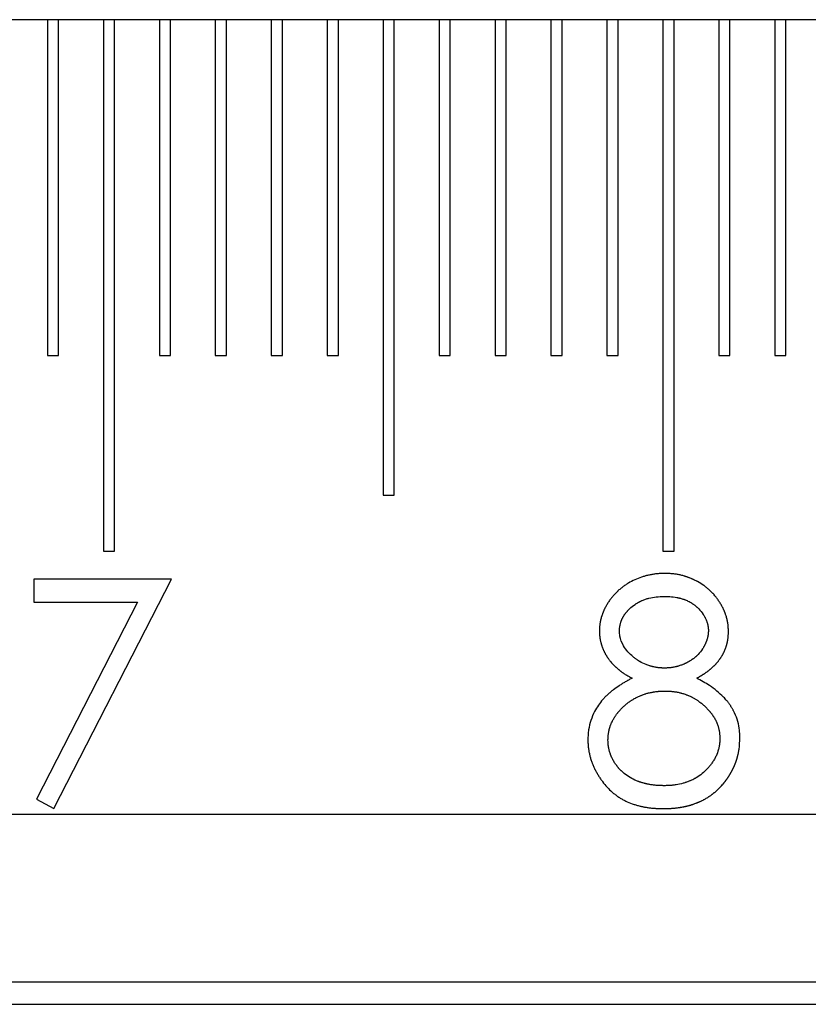
# Model space of a CAD drawing. Units: millimetres. Extents: x 11673 to 11970, y -7557 to -7347.
# Drawn here: x 11726 to 11731, y -7425 to -7420 of the extents above; entities that cross this region are included whole.
import ezdxf

# ---------------------------------------------------------------- set-up
doc = ezdxf.new("R2010")
doc.units = ezdxf.units.MM
doc.header["$LTSCALE"] = 10
doc.linetypes.add('SLD-实线', pattern=[0])

msp = doc.modelspace()

# ---------------------------------------------------------------- linework, layer by layer
at = {"color": 7, "linetype": 'SLD-实线', "lineweight": 25}
for p, q in [((11784.0522, -7419.5951), (11703.413, -7419.5951)), ((11726.3796, -7419.5951), (11726.3796, -7421.5951)), ((11726.4463, -7421.5951), (11726.4463, -7419.5951)), ((11726.713, -7419.5951), (11726.713, -7422.7618)), ((11726.7796, -7422.7618), (11726.7796, -7419.5951)), ((11727.0463, -7419.5951), (11727.0463, -7421.5951)), ((11727.113, -7421.5951), (11727.113, -7419.5951)), ((11727.3796, -7419.5951), (11727.3796, -7421.5951)), ((11727.4463, -7421.5951), (11727.4463, -7419.5951)), ((11727.713, -7419.5951), (11727.713, -7421.5951)), ((11727.7796, -7421.5951), (11727.7796, -7419.5951)), ((11728.0463, -7419.5951), (11728.0463, -7421.5951)), ((11728.113, -7421.5951), (11728.113, -7419.5951)), ((11728.3796, -7419.5951), (11728.3796, -7422.4284)), ((11728.4463, -7422.4284), (11728.4463, -7419.5951)), ((11728.713, -7419.5951), (11728.713, -7421.5951)), ((11728.7796, -7421.5951), (11728.7796, -7419.5951)), ((11729.0463, -7419.5951), (11729.0463, -7421.5951)), ((11729.113, -7421.5951), (11729.113, -7419.5951)), ((11729.3796, -7419.5951), (11729.3796, -7421.5951)), ((11729.4463, -7421.5951), (11729.4463, -7419.5951)), ((11729.713, -7419.5951), (11729.713, -7421.5951)), ((11729.7796, -7421.5951), (11729.7796, -7419.5951)), ((11730.0463, -7419.5951), (11730.0463, -7422.7618)), ((11730.113, -7422.7618), (11730.113, -7419.5951)), ((11730.3796, -7419.5951), (11730.3796, -7421.5951)), ((11730.4463, -7421.5951), (11730.4463, -7419.5951)), ((11730.713, -7419.5951), (11730.713, -7421.5951)), ((11730.7796, -7421.5951), (11730.7796, -7419.5951)), ((11726.3796, -7421.5951), (11726.4463, -7421.5951)), ((11727.0463, -7421.5951), (11727.113, -7421.5951)), ((11727.3796, -7421.5951), (11727.4463, -7421.5951)), ((11727.713, -7421.5951), (11727.7796, -7421.5951)), ((11728.0463, -7421.5951), (11728.113, -7421.5951)), ((11728.713, -7421.5951), (11728.7796, -7421.5951)), ((11729.0463, -7421.5951), (11729.113, -7421.5951)), ((11729.3796, -7421.5951), (11729.4463, -7421.5951)), ((11729.713, -7421.5951), (11729.7796, -7421.5951)), ((11730.3796, -7421.5951), (11730.4463, -7421.5951)), ((11730.713, -7421.5951), (11730.7796, -7421.5951)), ((11728.3796, -7422.4284), (11728.4463, -7422.4284)), ((11726.713, -7422.7618), (11726.7796, -7422.7618)), ((11730.0463, -7422.7618), (11730.113, -7422.7618)), ((11726.2984, -7422.9284), (11726.2984, -7423.0652)), ((11727.119, -7422.9284), (11726.2984, -7422.9284)), ((11726.4181, -7424.296), (11727.119, -7422.9284)), ((11726.2984, -7423.0652), (11726.9165, -7423.0652)), ((11726.9165, -7423.0652), (11726.3147, -7424.2391)), ((11726.3147, -7424.2391), (11726.4181, -7424.296)), ((11703.413, -7424.3284), (11781.1788, -7424.3284)), ((11703.413, -7425.3284), (11780.9595, -7425.3284)), ((11703.413, -7425.4618), (11781.0293, -7425.4618))]:
    msp.add_line(p, q, dxfattribs=at)
for points, knots in [([(11730.0588, -7422.8943), (11730.0586, -7422.8943), (11730.0574, -7422.8943), (11730.0528, -7422.8944), (11730.0466, -7422.8946), (11730.0377, -7422.895), (11730.0288, -7422.8954), (11730.0181, -7422.8961), (11730.0075, -7422.897), (11729.9969, -7422.8983), (11729.9864, -7422.8999), (11729.9759, -7422.9018), (11729.9654, -7422.904), (11729.955, -7422.9064), (11729.9464, -7422.9086), (11729.9344, -7422.9118), (11729.8985, -7422.9227), (11729.8625, -7422.9394), (11729.832, -7422.958), (11729.823, -7422.9638), (11729.8143, -7422.9698), (11729.8057, -7422.9761), (11729.7944, -7422.9849), (11729.7849, -7422.9929), (11729.7771, -7423.0001), (11729.7732, -7423.0038), (11729.7694, -7423.0075), (11729.7656, -7423.0113), (11729.7619, -7423.0151), (11729.7582, -7423.019), (11729.7546, -7423.023), (11729.7499, -7423.0283), (11729.7442, -7423.0351), (11729.7376, -7423.0435), (11729.7312, -7423.052), (11729.7231, -7423.0637), (11729.7155, -7423.0758), (11729.7084, -7423.0881), (11729.7034, -7423.0975), (11729.6994, -7423.1055), (11729.6964, -7423.1119), (11729.6942, -7423.1167), (11729.6921, -7423.1216), (11729.69, -7423.1266), (11729.688, -7423.1315), (11729.6855, -7423.1382), (11729.6831, -7423.1449), (11729.6804, -7423.1533), (11729.6779, -7423.1619), (11729.6752, -7423.1722), (11729.673, -7423.1826), (11729.6715, -7423.1914), (11729.6706, -7423.1985), (11729.6698, -7423.2055), (11729.6693, -7423.2126), (11729.6686, -7423.2235), (11729.6683, -7423.2308), (11729.668, -7423.2364)], [0, 0, 0, 0, 0.001158, 0.005805, 0.024344, 0.033607, 0.052157, 0.070693, 0.089246, 0.107789, 0.126321, 0.144865, 0.163412, 0.181964, 0.200508, 0.209778, 0.246864, 0.396069, 0.414624, 0.433159, 0.451708, 0.470244, 0.488791, 0.525895, 0.535166, 0.54443, 0.5537, 0.56298, 0.572244, 0.581519, 0.590786, 0.600065, 0.618608, 0.637152, 0.655697, 0.674234, 0.711338, 0.729876, 0.748424, 0.76697, 0.776241, 0.785512, 0.79478, 0.804053, 0.813324, 0.822596, 0.841141, 0.850409, 0.868954, 0.887498, 0.906045, 0.924593, 0.933866, 0.943136, 0.961679, 0.97095, 1, 1, 1, 1]), ([(11730.4372, -7423.2401), (11730.4372, -7423.2399), (11730.4372, -7423.2388), (11730.437, -7423.2341), (11730.4366, -7423.2262), (11730.436, -7423.2155), (11730.4353, -7423.2066), (11730.4343, -7423.1978), (11730.4331, -7423.189), (11730.4311, -7423.1785), (11730.4288, -7423.1681), (11730.4265, -7423.1595), (11730.4241, -7423.1509), (11730.422, -7423.1442), (11730.4197, -7423.1374), (11730.4179, -7423.1324), (11730.4161, -7423.1274), (11730.4141, -7423.1224), (11730.4121, -7423.1175), (11730.4093, -7423.111), (11730.4055, -7423.1029), (11730.4007, -7423.0934), (11730.3956, -7423.084), (11730.3903, -7423.0748), (11730.3847, -7423.0657), (11730.3788, -7423.0568), (11730.3727, -7423.048), (11730.3664, -7423.0394), (11730.3597, -7423.0311), (11730.354, -7423.0243), (11730.3493, -7423.019), (11730.3457, -7423.015), (11730.342, -7423.0112), (11730.3383, -7423.0074), (11730.3345, -7423.0036), (11730.3294, -7422.9986), (11730.3229, -7422.9926), (11730.3149, -7422.9855), (11730.3067, -7422.9787), (11730.2983, -7422.9721), (11730.281, -7422.9595), (11730.2643, -7422.9493), (11730.247, -7422.9401), (11730.2407, -7422.9368), (11730.2343, -7422.9337), (11730.2294, -7422.9314), (11730.2246, -7422.9292), (11730.2197, -7422.9271), (11730.2132, -7422.9243), (11730.2066, -7422.9216), (11730.1999, -7422.9191), (11730.1949, -7422.9172), (11730.1899, -7422.9155), (11730.1848, -7422.9138), (11730.1798, -7422.9121), (11730.173, -7422.91), (11730.1661, -7422.9081), (11730.1575, -7422.9058), (11730.1489, -7422.9037), (11730.1384, -7422.9015), (11730.1279, -7422.8997), (11730.1174, -7422.8981), (11730.1068, -7422.8969), (11730.0962, -7422.8959), (11730.0855, -7422.8953), (11730.073, -7422.8947), (11730.0641, -7422.8944), (11730.0588, -7422.8943)], [0, 0, 0, 0, 0.001172, 0.005859, 0.024611, 0.043361, 0.062113, 0.07149, 0.090243, 0.109, 0.127751, 0.146505, 0.155882, 0.174636, 0.184009, 0.193383, 0.202762, 0.212139, 0.221512, 0.23089, 0.249642, 0.26839, 0.287142, 0.305893, 0.32465, 0.343398, 0.362157, 0.380905, 0.399663, 0.418416, 0.427783, 0.437159, 0.446536, 0.455916, 0.46529, 0.47466, 0.493424, 0.512176, 0.530925, 0.549681, 0.568429, 0.64357, 0.65294, 0.67169, 0.681072, 0.69044, 0.699825, 0.709197, 0.718574, 0.73733, 0.746695, 0.756069, 0.765453, 0.774832, 0.784207, 0.793579, 0.812336, 0.821707, 0.840458, 0.859213, 0.877967, 0.896716, 0.915475, 0.934213, 0.95297, 0.971728, 1, 1, 1, 1]), ([(11729.7877, -7423.2383), (11729.7877, -7423.2381), (11729.7877, -7423.2369), (11729.7878, -7423.2323), (11729.788, -7423.2261), (11729.7887, -7423.2172), (11729.7899, -7423.2084), (11729.7919, -7423.1997), (11729.7934, -7423.1937), (11729.7947, -7423.1894), (11729.796, -7423.1851), (11729.7977, -7423.1801), (11729.7995, -7423.1751), (11729.8014, -7423.1701), (11729.8036, -7423.1652), (11729.8059, -7423.1604), (11729.8083, -7423.1557), (11729.811, -7423.151), (11729.8138, -7423.1465), (11729.8167, -7423.142), (11729.8198, -7423.1376), (11729.8229, -7423.1333), (11729.8261, -7423.1291), (11729.8295, -7423.1249), (11729.8329, -7423.1209), (11729.8365, -7423.1169), (11729.8414, -7423.1118), (11729.8554, -7423.098), (11729.8707, -7423.0856), (11729.8856, -7423.0758), (11729.8901, -7423.0729), (11729.8946, -7423.0701), (11729.8992, -7423.0674), (11729.9055, -7423.064), (11729.9118, -7423.0608), (11729.9183, -7423.0578), (11729.928, -7423.0534), (11729.9429, -7423.0475), (11729.9851, -7423.0347), (11730.0222, -7423.0327), (11730.0521, -7423.031)], [0, 0, 0, 0, 0.0017871, 0.0089397, 0.0375534, 0.0518589, 0.0804982, 0.1091242, 0.1234263, 0.1305827, 0.1448901, 0.159192, 0.1734974, 0.1878017, 0.2021188, 0.2164235, 0.2307223, 0.245034, 0.259337, 0.2736468, 0.2879612, 0.3022675, 0.3165711, 0.3308659, 0.3451802, 0.3594795, 0.3737854, 0.4024148, 0.5172242, 0.5315396, 0.5458425, 0.5601493, 0.5744558, 0.5887594, 0.6173769, 0.6316749, 0.6459925, 0.703244, 0.7605162, 1, 1, 1, 1]), ([(11730.0521, -7423.031), (11730.0523, -7423.031), (11730.0534, -7423.031), (11730.0581, -7423.0311), (11730.0643, -7423.0313), (11730.0714, -7423.0315), (11730.0785, -7423.0318), (11730.0981, -7423.0329), (11730.1167, -7423.0353), (11730.1324, -7423.0384), (11730.1359, -7423.0391), (11730.1402, -7423.04), (11730.1506, -7423.0424), (11730.1609, -7423.0453), (11730.171, -7423.0487), (11730.1761, -7423.0505), (11730.186, -7423.0543), (11730.1958, -7423.0587), (11730.2052, -7423.0636), (11730.2099, -7423.0662), (11730.2145, -7423.0689), (11730.219, -7423.0717), (11730.2235, -7423.0746), (11730.2279, -7423.0777), (11730.2336, -7423.0819), (11730.2392, -7423.0863), (11730.2446, -7423.0909), (11730.2486, -7423.0945), (11730.2537, -7423.0994), (11730.2675, -7423.1133), (11730.2802, -7423.1284), (11730.2899, -7423.1434), (11730.2927, -7423.148), (11730.2953, -7423.1526), (11730.2979, -7423.1573), (11730.3027, -7423.1668), (11730.3068, -7423.1767), (11730.3102, -7423.1868), (11730.3117, -7423.1919), (11730.3131, -7423.1971), (11730.3147, -7423.204), (11730.3159, -7423.211), (11730.3167, -7423.2181), (11730.3173, -7423.2257), (11730.3175, -7423.2315), (11730.3176, -7423.2356)], [0, 0, 0, 0, 0.001784, 0.00892, 0.037494, 0.051797, 0.066104, 0.094689, 0.209217, 0.21638, 0.223528, 0.237804, 0.252101, 0.309317, 0.323605, 0.337888, 0.3522, 0.409412, 0.423714, 0.437997, 0.452293, 0.466585, 0.480885, 0.495175, 0.509465, 0.538068, 0.552361, 0.566645, 0.58094, 0.609531, 0.724252, 0.738548, 0.752847, 0.767132, 0.781437, 0.795727, 0.85301, 0.867298, 0.881597, 0.89589, 0.910187, 0.938787, 0.953083, 0.967377, 1, 1, 1, 1]), ([(11729.668, -7423.2364), (11729.668, -7423.2366), (11729.6681, -7423.2377), (11729.6682, -7423.2406), (11729.6683, -7423.2442), (11729.6686, -7423.2504), (11729.6689, -7423.2566), (11729.6694, -7423.2637), (11729.6698, -7423.2681), (11729.6702, -7423.2725), (11729.6708, -7423.277), (11729.6716, -7423.2822), (11729.6725, -7423.2875), (11729.6735, -7423.2927), (11729.6747, -7423.2979), (11729.6759, -7423.3031), (11729.6773, -7423.3083), (11729.6785, -7423.3125), (11729.6798, -7423.3168), (11729.6811, -7423.321), (11729.6828, -7423.3261), (11729.6845, -7423.3312), (11729.6863, -7423.3362), (11729.6882, -7423.3412), (11729.6902, -7423.3461), (11729.6923, -7423.351), (11729.6945, -7423.3559), (11729.6968, -7423.3607), (11729.6992, -7423.3655), (11729.7017, -7423.3702), (11729.7042, -7423.3749), (11729.7069, -7423.3795), (11729.7096, -7423.3841), (11729.7124, -7423.3886), (11729.7153, -7423.3931), (11729.7183, -7423.3975), (11729.7213, -7423.4019), (11729.7244, -7423.4062), (11729.7286, -7423.412), (11729.7407, -7423.4274), (11729.7542, -7423.4417), (11729.7672, -7423.4538), (11729.7712, -7423.4574), (11729.7752, -7423.4609), (11729.7793, -7423.4644), (11729.7847, -7423.469), (11729.7903, -7423.4734), (11729.7959, -7423.4777), (11729.8002, -7423.4809), (11729.8045, -7423.484), (11729.8133, -7423.4902), (11729.8222, -7423.4959), (11729.8314, -7423.5014), (11729.836, -7423.5041), (11729.8422, -7423.5077), (11729.8484, -7423.5111), (11729.8558, -7423.5152), (11729.86, -7423.5175), (11729.8627, -7423.519)], [0, 0, 0, 0, 0.001841, 0.009207, 0.023938, 0.031303, 0.060768, 0.0755, 0.090233, 0.097597, 0.112329, 0.127063, 0.141793, 0.156526, 0.171261, 0.185989, 0.200725, 0.215452, 0.22282, 0.237551, 0.252284, 0.267014, 0.281751, 0.296479, 0.311207, 0.325943, 0.340674, 0.355405, 0.370143, 0.384875, 0.39961, 0.414333, 0.429066, 0.443798, 0.458534, 0.473263, 0.487987, 0.502721, 0.51745, 0.546932, 0.665048, 0.67979, 0.69451, 0.709252, 0.723983, 0.738704, 0.76818, 0.782913, 0.797634, 0.812365, 0.827105, 0.886056, 0.900777, 0.915526, 0.930239, 0.959705, 0.974453, 1, 1, 1, 1]), ([(11730.0569, -7423.4584), (11730.0567, -7423.4584), (11730.0556, -7423.4583), (11730.0527, -7423.4583), (11730.0491, -7423.4582), (11730.0447, -7423.458), (11730.0402, -7423.4579), (11730.0296, -7423.4573), (11730.0189, -7423.4563), (11730.0084, -7423.4547), (11730.0014, -7423.4535), (11729.9944, -7423.4522), (11729.9875, -7423.4506), (11729.9823, -7423.4493), (11729.9771, -7423.448), (11729.972, -7423.4465), (11729.9652, -7423.4445), (11729.9567, -7423.4416), (11729.9368, -7423.434), (11729.9199, -7423.4258), (11729.9061, -7423.4176), (11729.9038, -7423.4162), (11729.9008, -7423.4143), (11729.8978, -7423.4124), (11729.8949, -7423.4104), (11729.8927, -7423.4089), (11729.8897, -7423.4069), (11729.8818, -7423.4012), (11729.8522, -7423.3779), (11729.8129, -7423.3355), (11729.7898, -7423.2788), (11729.7882, -7423.2481), (11729.7877, -7423.2383)], [0, 0, 0, 0, 0.001769, 0.008743, 0.022718, 0.029693, 0.043646, 0.057634, 0.113532, 0.127499, 0.141479, 0.169414, 0.183381, 0.197329, 0.211314, 0.225268, 0.239245, 0.267188, 0.295111, 0.407143, 0.414134, 0.421112, 0.428099, 0.442078, 0.449049, 0.45603, 0.463022, 0.476993, 0.532891, 0.758993, 0.9227, 1, 1, 1, 1]), ([(11730.3176, -7423.2356), (11730.3176, -7423.2358), (11730.3175, -7423.2369), (11730.3174, -7423.2398), (11730.3169, -7423.2496), (11730.3158, -7423.262), (11730.3134, -7423.2742), (11730.3116, -7423.2811), (11730.3101, -7423.2863), (11730.3085, -7423.2913), (11730.307, -7423.2955), (11730.3057, -7423.2988), (11730.3038, -7423.3038), (11730.3013, -7423.3095), (11730.2983, -7423.316), (11730.2959, -7423.3207), (11730.2927, -7423.3271), (11730.2883, -7423.3349), (11730.2772, -7423.3531), (11730.2649, -7423.3686), (11730.2524, -7423.3813), (11730.2492, -7423.3844), (11730.2459, -7423.3875), (11730.2427, -7423.3905), (11730.2373, -7423.3952), (11730.2318, -7423.3997), (11730.2247, -7423.405), (11730.2189, -7423.4091), (11730.2115, -7423.414), (11730.2054, -7423.4178), (11730.1977, -7423.4222), (11730.1914, -7423.4256), (11730.1851, -7423.4287), (11730.1811, -7423.4306), (11730.177, -7423.4325), (11730.173, -7423.4343), (11730.168, -7423.4364), (11730.1581, -7423.4403), (11730.1481, -7423.4439), (11730.1378, -7423.4469), (11730.1336, -7423.4481), (11730.1293, -7423.4493), (11730.125, -7423.4504), (11730.118, -7423.452), (11730.1111, -7423.4535), (11730.1023, -7423.455), (11730.0953, -7423.456), (11730.0882, -7423.4568), (11730.0829, -7423.4572), (11730.0759, -7423.4577), (11730.0672, -7423.4581), (11730.0603, -7423.4583), (11730.0569, -7423.4584)], [0, 0, 0, 0, 0.00176, 0.008797, 0.022872, 0.079226, 0.107393, 0.121464, 0.135544, 0.149616, 0.163696, 0.170738, 0.177766, 0.205927, 0.220004, 0.234084, 0.248151, 0.276316, 0.304463, 0.417575, 0.431656, 0.445727, 0.452778, 0.466839, 0.480918, 0.509076, 0.523163, 0.551318, 0.565394, 0.593538, 0.607621, 0.635779, 0.649846, 0.663927, 0.670966, 0.685044, 0.6991, 0.713189, 0.769511, 0.783583, 0.797665, 0.804695, 0.818787, 0.832849, 0.861012, 0.875093, 0.903243, 0.917323, 0.931398, 0.945454, 0.972748, 1, 1, 1, 1]), ([(11730.2479, -7423.519), (11730.2481, -7423.5189), (11730.249, -7423.5183), (11730.2531, -7423.516), (11730.2585, -7423.513), (11730.2647, -7423.5094), (11730.2693, -7423.5067), (11730.2739, -7423.504), (11730.2784, -7423.5013), (11730.283, -7423.4985), (11730.2875, -7423.4956), (11730.292, -7423.4927), (11730.2964, -7423.4898), (11730.3008, -7423.4867), (11730.3051, -7423.4837), (11730.3095, -7423.4805), (11730.3137, -7423.4773), (11730.3194, -7423.473), (11730.3249, -7423.4685), (11730.3304, -7423.4639), (11730.3344, -7423.4605), (11730.3384, -7423.4569), (11730.3424, -7423.4534), (11730.3463, -7423.4497), (11730.3501, -7423.446), (11730.3539, -7423.4423), (11730.3576, -7423.4385), (11730.3613, -7423.4346), (11730.3649, -7423.4307), (11730.3684, -7423.4267), (11730.3719, -7423.4226), (11730.3753, -7423.4185), (11730.3786, -7423.4144), (11730.3819, -7423.4101), (11730.3851, -7423.4058), (11730.3881, -7423.4015), (11730.3911, -7423.3971), (11730.3941, -7423.3926), (11730.3969, -7423.3881), (11730.3996, -7423.3835), (11730.4022, -7423.3789), (11730.4048, -7423.3742), (11730.4073, -7423.3694), (11730.4096, -7423.3647), (11730.4119, -7423.3598), (11730.4141, -7423.355), (11730.4162, -7423.3501), (11730.4182, -7423.3451), (11730.4201, -7423.3402), (11730.422, -7423.3351), (11730.4237, -7423.3301), (11730.4253, -7423.325), (11730.4268, -7423.3199), (11730.4282, -7423.3148), (11730.4295, -7423.3096), (11730.4307, -7423.3044), (11730.4318, -7423.2992), (11730.4327, -7423.2939), (11730.4335, -7423.2895), (11730.4341, -7423.2851), (11730.4347, -7423.2807), (11730.4351, -7423.2763), (11730.4355, -7423.2719), (11730.4359, -7423.2674), (11730.4362, -7423.263), (11730.4365, -7423.2586), (11730.4366, -7423.255), (11730.4369, -7423.2486), (11730.4371, -7423.2439), (11730.4372, -7423.2401)], [0, 0, 0, 0, 0.001887, 0.009364, 0.039345, 0.05432, 0.069303, 0.084282, 0.099267, 0.114244, 0.129224, 0.144193, 0.159188, 0.174164, 0.189143, 0.20413, 0.219101, 0.234079, 0.264063, 0.279026, 0.294022, 0.30899, 0.323978, 0.338968, 0.353946, 0.368917, 0.383904, 0.398874, 0.413872, 0.428844, 0.443832, 0.458806, 0.47379, 0.48877, 0.503754, 0.518727, 0.533713, 0.548699, 0.563685, 0.578656, 0.593641, 0.608625, 0.623608, 0.638591, 0.653572, 0.668554, 0.683527, 0.698515, 0.71349, 0.728473, 0.743456, 0.758441, 0.773423, 0.7884, 0.803383, 0.818366, 0.833345, 0.84833, 0.863312, 0.8708, 0.885783, 0.900763, 0.908254, 0.923235, 0.938216, 0.945706, 0.960687, 0.968179, 1, 1, 1, 1]), ([(11729.8627, -7423.519), (11729.8625, -7423.5191), (11729.8615, -7423.5196), (11729.8574, -7423.5217), (11729.8503, -7423.5254), (11729.8424, -7423.5296), (11729.8362, -7423.5329), (11729.8299, -7423.5364), (11729.8238, -7423.5399), (11729.8161, -7423.5444), (11729.8085, -7423.549), (11729.801, -7423.5537), (11729.7935, -7423.5585), (11729.777, -7423.5691), (11729.7611, -7423.5805), (11729.7457, -7423.5927), (11729.7402, -7423.5971), (11729.7334, -7423.6028), (11729.728, -7423.6074), (11729.7213, -7423.6133), (11729.716, -7423.6181), (11729.7096, -7423.6242), (11729.7007, -7423.6329), (11729.6738, -7423.6616), (11729.6312, -7423.723), (11729.6085, -7423.7926), (11729.6021, -7423.8402), (11729.6002, -7423.8597), (11729.5999, -7423.8745), (11729.5996, -7423.8844)], [0, 0, 0, 0, 0.001407, 0.006996, 0.029393, 0.051806, 0.063002, 0.0742, 0.096612, 0.107805, 0.130205, 0.152611, 0.163808, 0.18622, 0.275892, 0.287093, 0.309499, 0.320704, 0.343104, 0.354307, 0.376709, 0.387901, 0.410307, 0.455121, 0.635636, 0.876104, 0.906965, 0.93783, 1, 1, 1, 1]), ([(11730.5056, -7423.8734), (11730.5056, -7423.8732), (11730.5056, -7423.8721), (11730.5055, -7423.8674), (11730.5049, -7423.8487), (11730.5009, -7423.7948), (11730.4837, -7423.7434), (11730.4644, -7423.7075), (11730.4611, -7423.7016), (11730.4577, -7423.6958), (11730.4542, -7423.69), (11730.4505, -7423.6843), (11730.4467, -7423.6787), (11730.4429, -7423.6732), (11730.4389, -7423.6678), (11730.4348, -7423.6624), (11730.4307, -7423.6571), (11730.4221, -7423.6466), (11730.3902, -7423.6114), (11730.3426, -7423.574), (11730.2869, -7423.5394), (11730.2609, -7423.5258), (11730.2479, -7423.519)], [0, 0, 0, 0, 0.001438, 0.007189, 0.030197, 0.122344, 0.357169, 0.371722, 0.386279, 0.40084, 0.415394, 0.429956, 0.444519, 0.459074, 0.473636, 0.488191, 0.502739, 0.517306, 0.575574, 0.810154, 0.904878, 1, 1, 1, 1]), ([(11729.7193, -7423.8884), (11729.7193, -7423.8882), (11729.7193, -7423.887), (11729.7195, -7423.8824), (11729.7197, -7423.8762), (11729.7201, -7423.8691), (11729.7204, -7423.8646), (11729.7208, -7423.8602), (11729.7213, -7423.8558), (11729.7222, -7423.8487), (11729.7234, -7423.8417), (11729.7247, -7423.8347), (11729.7262, -7423.8278), (11729.7279, -7423.8209), (11729.7299, -7423.814), (11729.7319, -7423.8072), (11729.7343, -7423.8005), (11729.7369, -7423.7939), (11729.7397, -7423.7873), (11729.7426, -7423.7809), (11729.7458, -7423.7745), (11729.749, -7423.7681), (11729.7524, -7423.7619), (11729.7559, -7423.7557), (11729.7597, -7423.7497), (11729.7636, -7423.7437), (11729.7687, -7423.7364), (11729.7729, -7423.7307), (11729.7773, -7423.7251), (11729.7818, -7423.7196), (11729.7864, -7423.7142), (11729.7923, -7423.7076), (11729.7972, -7423.7024), (11729.8034, -7423.696), (11729.8085, -7423.6911), (11729.815, -7423.685), (11729.8203, -7423.6803), (11729.8271, -7423.6745), (11729.8326, -7423.67), (11729.8396, -7423.6646), (11729.8453, -7423.6603), (11729.8526, -7423.6552), (11729.8585, -7423.6512), (11729.866, -7423.6465), (11729.8721, -7423.6428), (11729.8798, -7423.6384), (11729.8861, -7423.6351), (11729.894, -7423.6311), (11729.9021, -7423.6272), (11729.9102, -7423.6236), (11729.9184, -7423.6202), (11729.925, -7423.6176), (11729.9334, -7423.6146), (11729.9402, -7423.6124), (11729.9487, -7423.6098), (11729.9555, -7423.6079), (11729.9642, -7423.6058), (11729.9711, -7423.6043), (11729.9798, -7423.6026), (11729.9868, -7423.6013), (11729.9956, -7423.5999), (11730.0044, -7423.5986), (11730.0132, -7423.5975), (11730.0203, -7423.5968), (11730.0256, -7423.5963), (11730.0327, -7423.5959), (11730.0398, -7423.5956), (11730.0494, -7423.5953), (11730.0555, -7423.5952), (11730.0598, -7423.5951)], [0, 0, 0, 0, 0.001336, 0.006681, 0.028059, 0.038747, 0.049437, 0.054781, 0.065472, 0.076161, 0.097543, 0.108232, 0.118919, 0.140305, 0.150992, 0.161682, 0.183066, 0.193757, 0.204446, 0.225823, 0.236517, 0.2472, 0.268586, 0.279271, 0.289959, 0.311344, 0.322039, 0.343416, 0.354107, 0.364797, 0.38617, 0.39687, 0.418244, 0.428937, 0.45031, 0.460996, 0.482382, 0.493069, 0.514457, 0.525139, 0.546512, 0.557202, 0.578588, 0.589285, 0.610651, 0.621341, 0.642736, 0.65341, 0.6748, 0.69618, 0.70687, 0.728239, 0.73894, 0.760308, 0.770999, 0.792388, 0.803071, 0.82446, 0.835138, 0.856522, 0.867215, 0.888589, 0.909969, 0.920652, 0.931339, 0.942033, 0.963417, 0.974113, 1, 1, 1, 1]), ([(11730.0598, -7423.5951), (11730.0601, -7423.5951), (11730.0612, -7423.5951), (11730.0658, -7423.5952), (11730.0721, -7423.5954), (11730.0792, -7423.5957), (11730.0845, -7423.5959), (11730.0916, -7423.5963), (11730.0987, -7423.5969), (11730.1075, -7423.5979), (11730.1146, -7423.5988), (11730.1234, -7423.6002), (11730.1304, -7423.6014), (11730.1391, -7423.6032), (11730.146, -7423.6047), (11730.1529, -7423.6064), (11730.1598, -7423.6083), (11730.1666, -7423.6103), (11730.1751, -7423.613), (11730.1818, -7423.6153), (11730.1901, -7423.6184), (11730.1967, -7423.6211), (11730.2049, -7423.6246), (11730.2114, -7423.6276), (11730.2177, -7423.6307), (11730.2241, -7423.634), (11730.2303, -7423.6374), (11730.238, -7423.6419), (11730.2441, -7423.6456), (11730.2515, -7423.6504), (11730.2574, -7423.6544), (11730.2646, -7423.6596), (11730.2703, -7423.6639), (11730.2772, -7423.6694), (11730.2827, -7423.674), (11730.2895, -7423.6798), (11730.2948, -7423.6845), (11730.2999, -7423.6894), (11730.3051, -7423.6943), (11730.3101, -7423.6994), (11730.3162, -7423.7058), (11730.321, -7423.7111), (11730.3256, -7423.7165), (11730.3302, -7423.7219), (11730.3346, -7423.7275), (11730.3388, -7423.7333), (11730.3428, -7423.7391), (11730.3468, -7423.745), (11730.3506, -7423.751), (11730.3542, -7423.7571), (11730.3578, -7423.7633), (11730.3611, -7423.7696), (11730.3642, -7423.776), (11730.3671, -7423.7825), (11730.3698, -7423.7891), (11730.3717, -7423.7941), (11730.374, -7423.8008), (11730.3762, -7423.8076), (11730.3781, -7423.8144), (11730.3794, -7423.8196), (11730.381, -7423.8265), (11730.3824, -7423.8335), (11730.3834, -7423.8405), (11730.3841, -7423.8458), (11730.3845, -7423.8502), (11730.385, -7423.8564), (11730.3855, -7423.8647), (11730.3858, -7423.872), (11730.386, -7423.8758)], [0, 0, 0, 0, 0.001398, 0.007012, 0.029408, 0.04062, 0.051815, 0.063018, 0.085422, 0.09663, 0.119027, 0.13024, 0.152641, 0.163834, 0.186242, 0.197445, 0.208652, 0.231051, 0.242267, 0.264665, 0.275871, 0.29827, 0.30947, 0.33189, 0.343078, 0.354288, 0.376686, 0.387898, 0.410306, 0.421503, 0.443907, 0.455113, 0.477514, 0.488727, 0.511131, 0.522323, 0.544735, 0.555943, 0.567138, 0.589547, 0.600748, 0.623157, 0.634352, 0.645556, 0.66797, 0.67917, 0.690374, 0.712778, 0.723981, 0.735182, 0.75759, 0.768794, 0.779995, 0.802404, 0.813609, 0.82481, 0.836009, 0.858418, 0.869625, 0.880824, 0.892027, 0.914437, 0.92564, 0.936844, 0.948045, 0.953646, 0.976052, 1, 1, 1, 1]), ([(11729.5996, -7423.8844), (11729.5996, -7423.8846), (11729.5997, -7423.8857), (11729.5998, -7423.8904), (11729.6001, -7423.8984), (11729.6005, -7423.909), (11729.6014, -7423.9232), (11729.603, -7423.9374), (11729.6052, -7423.9514), (11729.6072, -7423.9619), (11729.6094, -7423.9724), (11729.6119, -7423.9827), (11729.6146, -7423.993), (11729.6177, -7424.0033), (11729.621, -7424.0134), (11729.624, -7424.0218), (11729.6273, -7424.03), (11729.6306, -7424.0383), (11729.635, -7424.048), (11729.6396, -7424.0576), (11729.6436, -7424.0656), (11729.6477, -7424.0735), (11729.6519, -7424.0813), (11729.6573, -7424.0905), (11729.6628, -7424.0996), (11729.6685, -7424.1086), (11729.6765, -7424.1204), (11729.6996, -7424.1521), (11729.7258, -7424.1818), (11729.7531, -7424.2048), (11729.7614, -7424.2115), (11729.77, -7424.2178), (11729.7787, -7424.2239), (11729.7876, -7424.2298), (11729.7967, -7424.2354), (11729.809, -7424.2426), (11729.8216, -7424.2492), (11729.8442, -7424.2597), (11729.8642, -7424.2673), (11729.8846, -7424.2737), (11729.8932, -7424.2761), (11729.9017, -7424.2785), (11729.9086, -7424.2802), (11729.9156, -7424.2818), (11729.9208, -7424.283), (11729.926, -7424.2841), (11729.9312, -7424.2852), (11729.9364, -7424.2862), (11729.9434, -7424.2874), (11729.9522, -7424.2889), (11729.9663, -7424.2909), (11729.9804, -7424.2925), (11729.9946, -7424.2937), (11730.0035, -7424.2943), (11730.0124, -7424.2947), (11730.0212, -7424.2951), (11730.0346, -7424.2956), (11730.0445, -7424.2958), (11730.0508, -7424.296)], [0, 0, 0, 0, 0.000974, 0.004873, 0.020467, 0.036061, 0.051656, 0.082859, 0.098455, 0.114051, 0.129646, 0.145243, 0.160837, 0.176432, 0.192027, 0.207625, 0.215421, 0.231017, 0.246613, 0.262206, 0.277801, 0.285598, 0.301193, 0.316787, 0.332379, 0.347979, 0.36357, 0.39477, 0.520049, 0.53564, 0.551242, 0.566835, 0.58243, 0.598021, 0.613624, 0.629215, 0.660416, 0.676022, 0.738489, 0.754085, 0.769679, 0.777471, 0.793064, 0.800867, 0.808667, 0.816464, 0.824258, 0.832051, 0.839843, 0.855444, 0.87104, 0.902229, 0.917823, 0.933425, 0.941221, 0.956819, 0.972411, 1, 1, 1, 1]), ([(11730.0521, -7424.1592), (11730.0519, -7424.1592), (11730.0508, -7424.1592), (11730.0461, -7424.1591), (11730.0381, -7424.1589), (11730.0274, -7424.1585), (11730.0168, -7424.158), (11730.0061, -7424.1573), (11729.9955, -7424.1562), (11729.9849, -7424.1549), (11729.9744, -7424.1533), (11729.9656, -7424.1517), (11729.9587, -7424.1503), (11729.9534, -7424.1492), (11729.9482, -7424.1481), (11729.943, -7424.1469), (11729.9379, -7424.1456), (11729.931, -7424.1438), (11729.9241, -7424.1419), (11729.9173, -7424.1398), (11729.9123, -7424.1381), (11729.9081, -7424.1367), (11729.9039, -7424.1352), (11729.8947, -7424.1318), (11729.8599, -7424.1174), (11729.8276, -7424.0968), (11729.8034, -7424.0753), (11729.7995, -7424.0716), (11729.7957, -7424.0679), (11729.7919, -7424.0642), (11729.7882, -7424.0603), (11729.7846, -7424.0564), (11729.78, -7424.051), (11729.7743, -7424.0441), (11729.768, -7424.0356), (11729.762, -7424.0268), (11729.7572, -7424.0192), (11729.7509, -7424.0085), (11729.7458, -7423.9991), (11729.7413, -7423.9894), (11729.7395, -7423.9853), (11729.7378, -7423.9812), (11729.7361, -7423.9771), (11729.7346, -7423.973), (11729.7331, -7423.9688), (11729.7316, -7423.9646), (11729.73, -7423.9595), (11729.7279, -7423.9527), (11729.7257, -7423.9441), (11729.7238, -7423.9354), (11729.7226, -7423.9284), (11729.7215, -7423.9214), (11729.7208, -7423.9143), (11729.7203, -7423.9072), (11729.7198, -7423.8991), (11729.7195, -7423.8929), (11729.7193, -7423.8884)], [0, 0, 0, 0, 0.00141, 0.006968, 0.029221, 0.05148, 0.073752, 0.096013, 0.118284, 0.140543, 0.162801, 0.185064, 0.196199, 0.207338, 0.218462, 0.229595, 0.24072, 0.25186, 0.274122, 0.285253, 0.296375, 0.307511, 0.313081, 0.324203, 0.368747, 0.548769, 0.559903, 0.571032, 0.582161, 0.5933, 0.604427, 0.615552, 0.626683, 0.648951, 0.671224, 0.693483, 0.715757, 0.726879, 0.771439, 0.782573, 0.793707, 0.79927, 0.8104, 0.821532, 0.827095, 0.838232, 0.84936, 0.860494, 0.882761, 0.905028, 0.91616, 0.927292, 0.949559, 0.960691, 0.971822, 1, 1, 1, 1]), ([(11730.386, -7423.8758), (11730.386, -7423.876), (11730.3859, -7423.8772), (11730.3858, -7423.8818), (11730.3856, -7423.8898), (11730.385, -7423.9005), (11730.3839, -7423.9111), (11730.3823, -7423.9216), (11730.3802, -7423.9321), (11730.375, -7423.9529), (11730.3677, -7423.9731), (11730.3592, -7423.9908), (11730.3551, -7423.9987), (11730.3517, -7424.0049), (11730.3452, -7424.0155), (11730.3391, -7424.0243), (11730.3296, -7424.0372), (11730.3059, -7424.0664), (11730.2774, -7424.092), (11730.2486, -7424.1101), (11730.2424, -7424.1137), (11730.2347, -7424.1181), (11730.2284, -7424.1214), (11730.2204, -7424.1254), (11730.214, -7424.1283), (11730.2058, -7424.1318), (11730.1992, -7424.1343), (11730.1908, -7424.1374), (11730.1841, -7424.1397), (11730.1756, -7424.1424), (11730.1568, -7424.1479), (11730.1376, -7424.1519), (11730.1182, -7424.1549), (11730.1094, -7424.156), (11730.1006, -7424.157), (11730.0935, -7424.1576), (11730.0864, -7424.1581), (11730.0793, -7424.1585), (11730.0722, -7424.1587), (11730.0637, -7424.159), (11730.057, -7424.1591), (11730.0521, -7424.1592)], [0, 0, 0, 0, 0.001364, 0.006823, 0.028659, 0.050496, 0.072337, 0.094177, 0.116017, 0.137858, 0.225509, 0.247346, 0.258261, 0.280104, 0.291025, 0.334727, 0.345642, 0.389329, 0.565663, 0.576576, 0.598407, 0.60933, 0.631173, 0.642088, 0.663931, 0.674836, 0.69667, 0.707598, 0.729427, 0.740352, 0.762188, 0.849678, 0.860599, 0.882445, 0.904266, 0.915185, 0.926113, 0.947943, 0.958871, 0.969775, 1, 1, 1, 1]), ([(11730.4047, -7424.1496), (11730.4048, -7424.1494), (11730.4055, -7424.1486), (11730.4068, -7424.147), (11730.4084, -7424.1449), (11730.4101, -7424.1429), (11730.4118, -7424.1408), (11730.4135, -7424.1387), (11730.4149, -7424.137), (11730.4162, -7424.1352), (11730.4176, -7424.1335), (11730.4193, -7424.1314), (11730.4209, -7424.1293), (11730.4225, -7424.1272), (11730.4239, -7424.1254), (11730.4252, -7424.1236), (11730.4265, -7424.1218), (11730.4281, -7424.1197), (11730.4296, -7424.1175), (11730.4309, -7424.1157), (11730.4321, -7424.1138), (11730.4334, -7424.112), (11730.4349, -7424.1098), (11730.4361, -7424.1079), (11730.4373, -7424.1061), (11730.4385, -7424.1042), (11730.4399, -7424.1019), (11730.4411, -7424.1001), (11730.4423, -7424.0982), (11730.4434, -7424.0963), (11730.4448, -7424.094), (11730.4462, -7424.0917), (11730.4473, -7424.0898), (11730.4484, -7424.0879), (11730.4496, -7424.086), (11730.4507, -7424.084), (11730.4518, -7424.0821), (11730.4529, -7424.0802), (11730.4542, -7424.0778), (11730.4552, -7424.0759), (11730.4563, -7424.0739), (11730.4573, -7424.072), (11730.4586, -7424.0696), (11730.4596, -7424.0677), (11730.4607, -7424.0657), (11730.4617, -7424.0637), (11730.4629, -7424.0613), (11730.4639, -7424.0593), (11730.4648, -7424.0573), (11730.4658, -7424.0553), (11730.4668, -7424.0533), (11730.4677, -7424.0513), (11730.4687, -7424.0493), (11730.4698, -7424.0469), (11730.4707, -7424.0449), (11730.4716, -7424.0428), (11730.4725, -7424.0408), (11730.4735, -7424.0383), (11730.4744, -7424.0363), (11730.4752, -7424.0342), (11730.4761, -7424.0322), (11730.477, -7424.0297), (11730.4779, -7424.0276), (11730.4787, -7424.0256), (11730.4794, -7424.0235), (11730.4804, -7424.021), (11730.4811, -7424.0189), (11730.4819, -7424.0168), (11730.4826, -7424.0147), (11730.4833, -7424.0126), (11730.4841, -7424.0105), (11730.4848, -7424.0084), (11730.4856, -7424.0059), (11730.4863, -7424.0037), (11730.4869, -7424.0016), (11730.4876, -7423.9995), (11730.4882, -7423.9974), (11730.4888, -7423.9952), (11730.4894, -7423.9931), (11730.4901, -7423.9905), (11730.4907, -7423.9884), (11730.4913, -7423.9862), (11730.4919, -7423.9841), (11730.4925, -7423.9815), (11730.493, -7423.9793), (11730.4936, -7423.9772), (11730.4941, -7423.975), (11730.4947, -7423.9724), (11730.4951, -7423.9702), (11730.4958, -7423.9672), (11730.4977, -7423.9581), (11730.5035, -7423.9267), (11730.5047, -7423.8965), (11730.5056, -7423.8734)], [0, 0, 0, 0, 0.002212, 0.011098, 0.019965, 0.02884, 0.037722, 0.046594, 0.055482, 0.059911, 0.068802, 0.077673, 0.086547, 0.095425, 0.104313, 0.108748, 0.117621, 0.12649, 0.135375, 0.14426, 0.148695, 0.157572, 0.166445, 0.17533, 0.179766, 0.18864, 0.197525, 0.206399, 0.210827, 0.219703, 0.228583, 0.237469, 0.24634, 0.250783, 0.259663, 0.26853, 0.272978, 0.281856, 0.290737, 0.299606, 0.30404, 0.312922, 0.321795, 0.330675, 0.335114, 0.343996, 0.35287, 0.361751, 0.366186, 0.375058, 0.383941, 0.388377, 0.397253, 0.406137, 0.415019, 0.419453, 0.428329, 0.437212, 0.446077, 0.450526, 0.459401, 0.468272, 0.47715, 0.481598, 0.490473, 0.499345, 0.508224, 0.512661, 0.521536, 0.53042, 0.53486, 0.543739, 0.552607, 0.561493, 0.565932, 0.574804, 0.583686, 0.588118, 0.596997, 0.605873, 0.614756, 0.61919, 0.628071, 0.636944, 0.645821, 0.650267, 0.659141, 0.668014, 0.676892, 0.681336, 0.699088, 0.770126, 1, 1, 1, 1]), ([(11730.0508, -7424.296), (11730.051, -7424.296), (11730.0521, -7424.2959), (11730.0568, -7424.2958), (11730.063, -7424.2956), (11730.0701, -7424.2954), (11730.0754, -7424.2952), (11730.0807, -7424.295), (11730.0861, -7424.2948), (11730.0914, -7424.2945), (11730.0967, -7424.2942), (11730.1038, -7424.2938), (11730.1109, -7424.2932), (11730.118, -7424.2926), (11730.1233, -7424.292), (11730.1304, -7424.2912), (11730.1374, -7424.2903), (11730.1445, -7424.2893), (11730.1497, -7424.2885), (11730.155, -7424.2876), (11730.162, -7424.2864), (11730.169, -7424.285), (11730.1759, -7424.2836), (11730.1811, -7424.2824), (11730.1863, -7424.2812), (11730.1932, -7424.2795), (11730.2001, -7424.2777), (11730.207, -7424.2758), (11730.2121, -7424.2743), (11730.2172, -7424.2728), (11730.2223, -7424.2711), (11730.2273, -7424.2695), (11730.2341, -7424.2671), (11730.2408, -7424.2647), (11730.2474, -7424.2622), (11730.2523, -7424.2602), (11730.2573, -7424.2581), (11730.2622, -7424.256), (11730.267, -7424.2539), (11730.2719, -7424.2517), (11730.2783, -7424.2486), (11730.2847, -7424.2454), (11730.291, -7424.2421), (11730.3004, -7424.237), (11730.3096, -7424.2316), (11730.3186, -7424.2259), (11730.323, -7424.223), (11730.3289, -7424.219), (11730.3347, -7424.2149), (11730.3404, -7424.2106), (11730.3447, -7424.2074), (11730.3489, -7424.2041), (11730.353, -7424.2007), (11730.3571, -7424.1973), (11730.3611, -7424.1938), (11730.3651, -7424.1903), (11730.369, -7424.1867), (11730.3729, -7424.183), (11730.3767, -7424.1793), (11730.3805, -7424.1755), (11730.3842, -7424.1717), (11730.3891, -7424.1665), (11730.3959, -7424.1592), (11730.4015, -7424.1531), (11730.4047, -7424.1496)], [0, 0, 0, 0, 0.001681, 0.008429, 0.035349, 0.048823, 0.062273, 0.07575, 0.089205, 0.102664, 0.116127, 0.129598, 0.156514, 0.169989, 0.183451, 0.196928, 0.223856, 0.23731, 0.250784, 0.264232, 0.277703, 0.304624, 0.318103, 0.331563, 0.345031, 0.358483, 0.385422, 0.398888, 0.412347, 0.425823, 0.439271, 0.452743, 0.466214, 0.493144, 0.506607, 0.520057, 0.533519, 0.546996, 0.560466, 0.573911, 0.587377, 0.614317, 0.627773, 0.641239, 0.695116, 0.708579, 0.722045, 0.735515, 0.762439, 0.775918, 0.789371, 0.80284, 0.81631, 0.829762, 0.843239, 0.856704, 0.870161, 0.883632, 0.897095, 0.910561, 0.924018, 0.93749, 0.964416, 1, 1, 1, 1])]:
    msp.add_open_spline(points, degree=3, knots=knots, dxfattribs=at)

doc.saveas('drawing.dxf')
